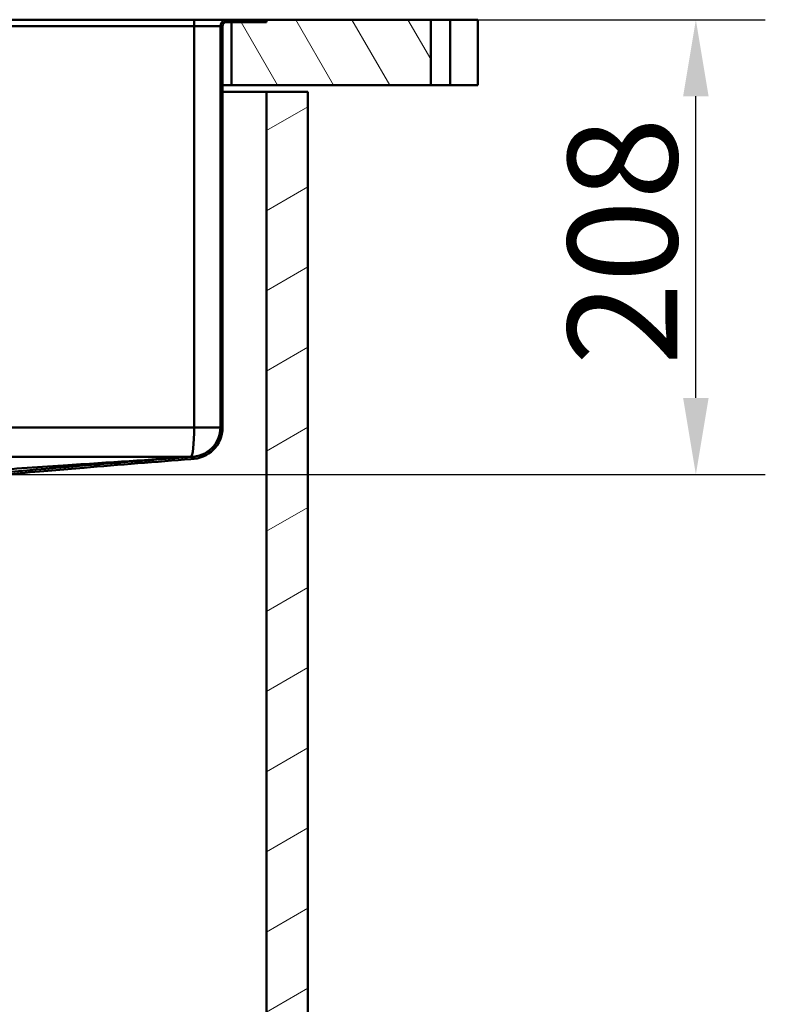
# Model space of a CAD drawing. Units: millimetres. Extents: x 0 to 2100, y 0 to 4154.
# Drawn here: x 954 to 1295, y 1279 to 1730 of the extents above; entities that cross this region are included whole.
import ezdxf

# ---------------------------------------------------------------- set-up
doc = ezdxf.new("R2010")
doc.units = ezdxf.units.MM
doc.header["$LTSCALE"] = 10
for name, color, linetype, lineweight in [('Dimensions(ISO)', 7, 'Continuous', 25), ('Hatch', 7, 'Continuous', 9), ('Visible Edges(ISO)', 7, 'Continuous', 50), ('Visible Tangent Edges(ISO)', 7, 'Continuous', 50)]:
    doc.layers.add(name, color=color, linetype=linetype, lineweight=lineweight)
doc.styles.add('Text__5.0mm', font='arial.ttf', dxfattribs={"width": 0.9})
doc.dimstyles.new('KS-Marketing', dxfattribs={"dimscale": 10, "dimtxt": 5, "dimasz": 3.5, "dimexe": 3.175, "dimexo": 0, "dimgap": 0.8, "dimtad": 1, "dimdec": 1, "dimrnd": 1e-08, "dimtxsty": 'Text__5.0mm', "dimcen": 0.09, "dimdle": 10, "dimclrd": 7, "dimclre": 7, "dimclrt": 7, "dimadec": 0, "dimazin": 2, "dimtfac": 0.7, "dimtdec": 4, "dimtmove": 0, "dimatfit": 3, "dimfxl": 1, "dimtolj": 1, "dimlwd": 25, "dimlwe": 25, "dimarcsym": 0})

# ---------------------------------------------------------------- blocks, each defined once
blk = doc.blocks.new('*D10')
at = {"layer": 'Defpoints', "color": 0, "linetype": 'Continuous', "transparency": 16777216}
for p in [(1141.85, 1729.77), (1263.02, 1729.77), (914.21, 1521.77)]:
    blk.add_point(p, dxfattribs=at)
at = {"layer": 'Dimensions(ISO)', "color": 7, "linetype": 'Continuous', "lineweight": 25, "transparency": 16777216}
for p, q in [((1141.85, 1729.77), (1294.77, 1729.77)), ((1263.02, 1556.77), (1263.02, 1694.77)), ((914.21, 1521.77), (1294.77, 1521.77))]:
    blk.add_line(p, q, dxfattribs=at)
at = {"layer": 'Dimensions(ISO)', "color": 7, "linetype": 'Continuous', "transparency": 16777216}
for points in [[(1257.19, 1694.77), (1268.85, 1694.77), (1263.02, 1729.77)], [(1257.19, 1556.77), (1268.85, 1556.77), (1263.02, 1521.77)]]:
    blk.add_solid(points, dxfattribs=at)
at = {"layer": 'Dimensions(ISO)', "color": 7, "linetype": 'Continuous', "lineweight": 25, "transparency": 16777216, "insert": (1229.49, 1571.63), "char_height": 50, "attachment_point": 4, "rotation": 90, "style": 'Text__5.0mm'}
blk.add_mtext('\\A1;208', dxfattribs=at)

msp = doc.modelspace()

# ---------------------------------------------------------------- hatches: boundary and pattern name
at = {"layer": 'Hatch'}
h = msp.add_hatch(dxfattribs=at)
h.set_pattern_fill('ANSI31', color=256, scale=254, angle=90, style=0)
h.set_pattern_definition([(135, (0, 0), (-22.45064, -22.45064), [])])
edge = h.paths.add_edge_path()
edge.add_spline(control_points=[(923.15, 1516.6), (923.15, 1516.84), (923.17, 1517.09), (923.24, 1517.45), (923.27, 1517.55), (923.29, 1517.64)], knot_values=[1.127242, 1.127242, 1.127242, 1.127242, 1.197512, 1.197512, 1.225865, 1.225865, 1.225865, 1.225865], degree=3, periodic=0)
edge.add_line((923.29, 1517.64), (923.29, 1517.64))
edge.add_line((923.29, 1517.64), (931.98, 1519.17))
edge.add_ellipse((931.89, 1519.67), major_axis=(-0.354, -0.354), ratio=1, start_angle=55, end_angle=90)
edge.add_line((932.24, 1519.31), (933.54, 1520.61))
edge.add_ellipse((933.32, 1523.4), major_axis=(-1.71, -2.21), ratio=1, start_angle=42.3912, end_angle=90)
edge.add_ellipse((936.34, 1517.82), major_axis=(-3.95, -0.01), ratio=1, start_angle=270, end_angle=281.7307, ccw=False)
edge.add_line((936.33, 1521.77), (936.57, 1521.77))
edge.add_spline(control_points=[(936.57, 1521.77), (943.23, 1522.33), (949.37, 1522.9), (984.65, 1525.97), (1013.68, 1528.31), (1032.04, 1529.77)], knot_values=[-5.914439, -5.914439, -5.914439, -5.914439, -3.909963, -3.909963, -0.003528, -0.003528, -0.003528, -0.003528], degree=3, periodic=0)
edge.add_line((1032.04, 1529.77), (1032.08, 1529.77))
edge.add_ellipse((1032.12, 1543.27), major_axis=(0, -13.5), ratio=1, start_angle=359.834, end_angle=450)
edge.add_line((1045.62, 1543.27), (1045.62, 1726.77))
edge.add_ellipse((1048.62, 1726.77), major_axis=(-3, 0), ratio=1, start_angle=270, end_angle=360, ccw=False)
edge.add_line((1048.62, 1729.77), (1065.62, 1729.77))
edge.add_line((1065.62, 1729.77), (1065.62, 1728.77))
edge.add_line((1065.62, 1728.77), (1048.62, 1728.77))
edge.add_ellipse((1048.62, 1726.77), major_axis=(0, 2), ratio=1, start_angle=0, end_angle=90)
edge.add_line((1046.62, 1726.77), (1046.62, 1543.27))
edge.add_ellipse((1032.12, 1543.27), major_axis=(0, -14.5), ratio=1, start_angle=0, end_angle=90, ccw=False)
edge.add_spline(control_points=[(1032.12, 1528.77), (1016.69, 1527.54), (999.12, 1526.13), (972.76, 1523.93), (965.24, 1523.29), (944.23, 1521.43), (941.18, 1521.16), (936.62, 1520.77)], knot_values=[-9.321537, -9.321537, -9.321537, -9.321537, -4.678293, -4.678293, -1.611012, -1.611012, 0, 0, 0, 0], degree=3, periodic=0)
edge.add_line((936.62, 1520.77), (936.34, 1520.77))
edge.add_ellipse((936.34, 1517.82), major_axis=(2.09, 2.09), ratio=1, start_angle=45.1, end_angle=90)
edge.add_line((934.25, 1519.91), (932.95, 1518.61))
edge.add_ellipse((931.89, 1519.67), major_axis=(0.26, -1.48), ratio=1, start_angle=0, end_angle=35, ccw=False)
edge.add_line((932.15, 1518.19), (923.15, 1516.6))
edge.add_line((923.15, 1516.6), (923.15, 1516.6))
h = msp.add_hatch(dxfattribs=at)
h.set_pattern_fill('ANSI31', color=256, scale=177.8, angle=75, style=0)
h.set_pattern_definition([(120, (0, 0), (-19.24741, -11.1125), [])])
h.paths.add_polyline_path([(1141.85, 1699.77), (1141.85, 1729.77), (1066.62, 1729.77), (1066.62, 1728.57), (1050.62, 1728.57), (1050.62, 1699.77)])
h = msp.add_hatch(dxfattribs=at)
h.set_pattern_fill('ANSI31', color=256, scale=254, angle=-15, style=0)
h.set_pattern_definition([(30, (0, 0), (-15.875, 27.4963), [])])
h.paths.add_polyline_path([(485.62, 934.77), (1085.62, 934.77), (1085.62, 1696.77), (1066.62, 1696.77), (1066.62, 953.77), (504.62, 953.77), (504.62, 1696.77), (485.62, 1696.77)])

# ---------------------------------------------------------------- linework, layer by layer
at = {"layer": 'Visible Edges(ISO)'}
for p, q in [((1033.62, 1729.77), (717.62, 1729.77)), ((1048.62, 1729.77), (1033.62, 1729.77)), ((1065.62, 1729.77), (1048.62, 1729.77)), ((1065.62, 1728.77), (1065.62, 1729.77)), ((1065.62, 1729.77), (1066.62, 1729.77)), ((1141.85, 1729.77), (1066.62, 1729.77)), ((1066.62, 1729.77), (1066.62, 1728.57)), ((1141.85, 1699.77), (1141.85, 1729.77)), ((1141.85, 1729.77), (1150.62, 1729.77)), ((1163.32, 1729.77), (1150.62, 1729.77)), ((1163.32, 1729.77), (1163.32, 1699.77)), ((1045.62, 1726.77), (1045.62, 1543.27)), ((1046.62, 1543.27), (1046.62, 1726.77)), ((1050.62, 1728.57), (1047.74, 1728.57)), ((1048.62, 1728.77), (1065.62, 1728.77)), ((1066.62, 1728.57), (1050.62, 1728.57)), ((1050.62, 1728.57), (1050.62, 1699.77)), ((1050.62, 1699.77), (1046.62, 1699.77)), ((1050.62, 1699.77), (1141.85, 1699.77)), ((1150.62, 1699.77), (1141.85, 1699.77)), ((1150.62, 1699.77), (1163.32, 1699.77)), ((1046.62, 1696.77), (1066.62, 1696.77)), ((1085.62, 1696.77), (1066.62, 1696.77)), ((1066.62, 1696.77), (1066.62, 953.77)), ((1085.62, 934.77), (1085.62, 1696.77))]:
    msp.add_line(p, q, dxfattribs=at)
for centre, radius, start, end in [((1048.62, 1726.77), 3, 90, 180), ((1048.62, 1726.77), 2, 90, 180), ((1032.12, 1543.27), 13.5, 269.834, 0), ((1032.12, 1543.27), 14.5, 270, 0)]:
    msp.add_arc(centre, radius, start, end, dxfattribs=at)
for points, knots in [([(1032.05, 1529.77), (948.4, 1529.77), (931.02, 1529.77), (822.47, 1529.77), (804.86, 1529.77), (719.18, 1529.77)], [0.020686, 0.020686, 0.020686, 0.020686, 25.147658, 25.147658, 51.015793, 51.015793, 51.015793, 51.015793]), ([(1032.04, 1529.77), (1012.34, 1528.44), (996.25, 1527.34), (961.14, 1524.96), (948.62, 1524.11), (936.11, 1523.26)], [0.121158, 0.121158, 0.121158, 0.121158, 6.770578, 6.770578, 10.451752, 10.451752, 10.451752, 10.451752]), ([(1032.08, 1529.77), (1013.73, 1528.31), (984.67, 1525.97), (949.37, 1522.9), (943.23, 1522.33), (936.57, 1521.77)], [-5.917308, -5.917308, -5.917308, -5.917308, -2.008003, -2.008003, -0.003528, -0.003528, -0.003528, -0.003528]), ([(936.62, 1520.77), (941.18, 1521.16), (944.23, 1521.43), (965.24, 1523.29), (972.76, 1523.93), (999.12, 1526.13), (1016.69, 1527.54), (1032.12, 1528.77)], [-9.321537, -9.321537, -9.321537, -9.321537, -7.710525, -7.710525, -4.643245, -4.643245, 0, 0, 0, 0])]:
    msp.add_open_spline(points, degree=3, knots=knots, dxfattribs=at)
msp.add_open_spline([(1032.08, 1529.77), (1032.07, 1529.77), (1032.06, 1529.77), (1032.05, 1529.77)], degree=3, dxfattribs=at)
at = {"layer": 'Visible Tangent Edges(ISO)'}
for p, q in [((1033.62, 1726.77), (1033.62, 1729.77)), ((1150.62, 1729.77), (1150.62, 1699.77)), ((1033.62, 1726.77), (717.62, 1726.77)), ((1045.62, 1726.77), (1033.62, 1726.77)), ((1033.62, 1726.77), (1033.62, 1543.27)), ((1052.62, 1728.77), (1052.62, 1728.57)), ((717.62, 1543.27), (1033.62, 1543.27)), ((1033.62, 1543.27), (1045.62, 1543.27))]:
    msp.add_line(p, q, dxfattribs=at)
msp.add_ellipse((1032.12, 1543.27), major_axis=(0, 13.5), ratio=0.111111, start_param=3.141593, end_param=4.712389, dxfattribs=at)

# ---------------------------------------------------------------- dimensions: what is measured, and where the dimension line sits
at = {"layer": 'Dimensions(ISO)', "color": 7, "linetype": 'Continuous', "lineweight": 25}
dim = msp.add_linear_dim(base=(1263.02, 1729.77), p1=(914.21, 1521.77), p2=(1141.85, 1729.77), angle=90, dimstyle='KS-Marketing', override={"dimgap": 0.8, "dimdec": 1, "dimtol": 0, "dimlim": 0, "dimtp": 0, "dimtm": 0, "dimtdec": 4, "dimtofl": 0, "dimatfit": 1}, dxfattribs=at)
dim.commit()
dim.dimension.update_dxf_attribs({"geometry": '*D10', "text_midpoint": (1263.02, 1621.77), "dimtype": 160})

doc.saveas('drawing.dxf')
